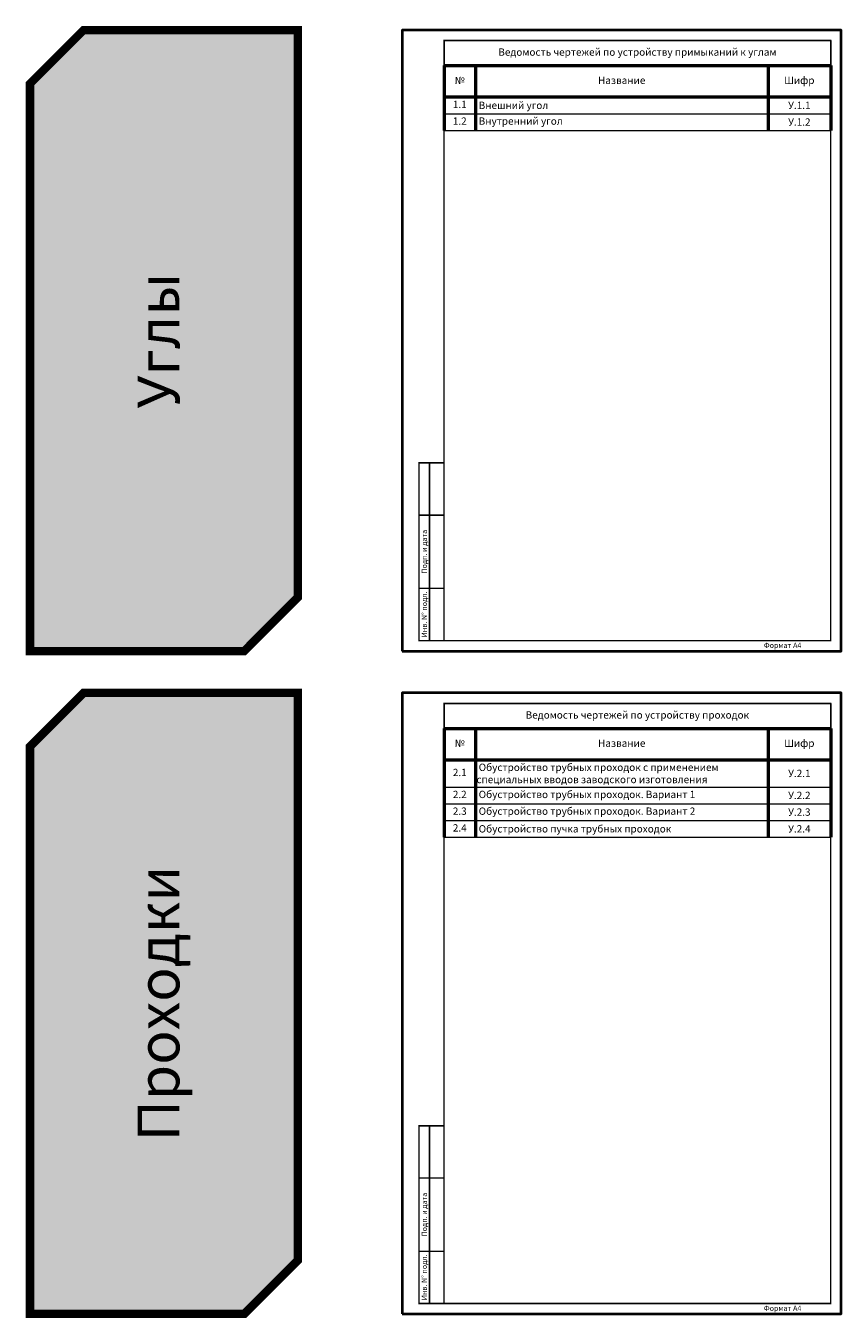
# Model space of a CAD drawing. Units: millimetres. Extents: x 45332 to 181492, y -31745 to 3415.
# Drawn here: x 46264 to 50166, y -9530 to -3350 of the extents above; entities that cross this region are included whole.
import ezdxf
from ezdxf.enums import TextEntityAlignment as Align

# ---------------------------------------------------------------- set-up
doc = ezdxf.new("R2010")
doc.units = ezdxf.units.MM
doc.layers.get('0').update_dxf_attribs({"lineweight": 30})
doc.layers.get('DEFPOINTS').update_dxf_attribs({"color": 251, "lineweight": 0})
doc.layers.add('TN-АННОТАЦИИ', color=7, linetype='Continuous', lineweight=20, true_color=0x000000)
doc.layers.add('TN-ТАБЛИЦЫ', color=7, linetype='Continuous', lineweight=40, true_color=0x000000)
doc.styles.add('TN-Текст', font='isocpeur.ttf')
doc.styles.add('TN-Текст-Аннотативный', font='isocpeur.ttf')

# ---------------------------------------------------------------- blocks, each defined once
blk = doc.blocks.new('*T68')
at = {"layer": 'DEFPOINTS', "color": 8, "linetype": 'ByBlock', "lineweight": 0, "transparency": 16777216}
for p, q in [((0, 0), (1850, 0)), ((0, 0), (0, -120)), ((1850, 0), (1850, -120))]:
    blk.add_line(p, q, dxfattribs=at)
at = {"layer": 'TN-ТАБЛИЦЫ', "color": 0, "linetype": 'Continuous', "lineweight": 50, "transparency": 16777216}
for p, q in [((0, -120), (1850, -120)), ((0, -120), (0, -270)), ((150, -120), (150, -270)), ((1550, -120), (1550, -270)), ((1850, -120), (1850, -270)), ((0, -270), (1850, -270))]:
    blk.add_line(p, q, dxfattribs=at)
at = {"layer": 'TN-ТАБЛИЦЫ', "color": 0, "linetype": 'ByBlock', "lineweight": 50, "transparency": 16777216}
for p, q in [((0, -270), (0, -430)), ((150, -270), (150, -430)), ((1550, -270), (1550, -430)), ((1850, -270), (1850, -430))]:
    blk.add_line(p, q, dxfattribs=at)
at = {"layer": 'TN-ТАБЛИЦЫ', "color": 0, "linetype": 'ByBlock', "lineweight": 20, "transparency": 16777216}
for p, q in [((0, -350), (1850, -350)), ((0, -430), (1850, -430))]:
    blk.add_line(p, q, dxfattribs=at)
at = {"layer": 'TN-ТАБЛИЦЫ', "color": 7, "transparency": 16777216, "char_height": 35, "style": 'TN-Текст'}
for s, insert, width, attachment_point in [('Ведомость чертежей по устройству примыканий к углам', (925, -60), 1820, 5), ('№', (75, -195), 140, 5), ('Название', (850, -195), 1390, 5), ('Шифр', (1700, -195), 290, 5), ('1.1', (75, -310), 140, 5), (' {\\C0;Внешний угол}', (155, -310), 1390, 4), ('{\\C1;У.1.1}', (1700, -310), 290, 5), ('1.2', (75, -390), 140, 5), (' Внутренний угол', (155, -390), 1390, 4), ('{\\C1;У.1.2}', (1700, -390), 290, 5)]:
    blk.add_mtext(s, dxfattribs=dict(at, insert=insert, width=width, attachment_point=attachment_point))
blk = doc.blocks.new('*U13')
blk.add_lwpolyline([(0, 0), (210, 0), (210, 297), (0, 297)], close=True)
at = {"const_width": 0.7}
for points in [[(20, 5), (205, 5), (205, 292), (20, 292)], [(8, 5), (20, 5), (20, 90), (8, 90)]]:
    blk.add_lwpolyline(points, close=True, dxfattribs=at)
for points in [[(13, 5), (13, 90)], [(20, 65), (8, 65)], [(20, 30), (8, 30)]]:
    blk.add_lwpolyline(points, dxfattribs=at)
at = {"color": 0, "style": 'TN-Текст'}
for s, p in [('Подп. и дата', (10.5, 47.5)), ('Инв. N%%D подл.', (10.5, 17.5))]:
    blk.add_text(s, height=2.5, rotation=90, dxfattribs=at).set_placement(p, align=Align.MIDDLE_CENTER)
blk.add_text('Формат', height=2.5, dxfattribs=at).set_placement((173, 1.5))
at = {"color": 0, "style": 'TN-Текст', "flags": 8}
blk.add_attdef('ФОРМАТ', (187, 1.5), '', height=2.5, dxfattribs=at)
blk = doc.blocks.new('*T288')
at = {"layer": 'DEFPOINTS', "color": 8, "linetype": 'ByBlock', "lineweight": 0, "transparency": 16777216}
for p, q in [((0, 0), (1850, 0)), ((0, 0), (0, -120)), ((1850, 0), (1850, -120))]:
    blk.add_line(p, q, dxfattribs=at)
at = {"layer": 'TN-ТАБЛИЦЫ', "color": 0, "linetype": 'Continuous', "lineweight": 50, "transparency": 16777216}
for p, q in [((0, -120), (1850, -120)), ((0, -120), (0, -270)), ((150, -120), (150, -270)), ((1550, -120), (1550, -270)), ((1850, -120), (1850, -270)), ((0, -270), (1850, -270))]:
    blk.add_line(p, q, dxfattribs=at)
at = {"layer": 'TN-ТАБЛИЦЫ', "color": 0, "linetype": 'ByBlock', "lineweight": 50, "transparency": 16777216}
for p, q in [((0, -270), (0, -640)), ((150, -270), (150, -640)), ((1550, -270), (1550, -640)), ((1850, -270), (1850, -640))]:
    blk.add_line(p, q, dxfattribs=at)
at = {"layer": 'TN-ТАБЛИЦЫ', "color": 0, "linetype": 'ByBlock', "lineweight": 20, "transparency": 16777216}
for p, q in [((0, -400), (1850, -400)), ((0, -480), (1850, -480)), ((0, -560), (1850, -560)), ((0, -640), (1850, -640))]:
    blk.add_line(p, q, dxfattribs=at)
at = {"layer": 'TN-ТАБЛИЦЫ', "color": 7, "transparency": 16777216, "char_height": 35, "style": 'TN-Текст'}
for s, insert, width, attachment_point in [('Ведомость чертежей по устройству проходок', (925, -60), 1820, 5), ('№', (75, -195), 140, 5), ('Название', (850, -195), 1390, 5), ('Шифр', (1700, -195), 290, 5), ('{\\C0; Обустройство трубных проходок с применением\\Pспециальных вводов заводского изготовления}', (155, -335), 1390, 4), ('2.1', (75, -335), 140, 5), ('{\\C1;У.2.1}', (1700, -335), 290, 5), ('2.2', (75, -440), 140, 5), (' Обустройство трубных проходок. Вариант 1', (155, -440), 1390, 4), ('{\\C1;У.2.2}', (1700, -440), 290, 5), (' Обустройство трубных проходок. Вариант 2 ', (155, -520), 1390, 4), ('2.3', (75, -520), 140, 5), ('{\\C1;У.2.3}', (1700, -520), 290, 5), ('2.4', (75, -600), 140, 5), ('{\\C0; Обустройство пучка трубных проходок}', (155, -600), 1390, 4), ('{\\C1;У.2.4}', (1700, -600), 290, 5)]:
    blk.add_mtext(s, dxfattribs=dict(at, insert=insert, width=width, attachment_point=attachment_point))

msp = doc.modelspace()

# ---------------------------------------------------------------- hatches: boundary and pattern name
at = {"transparency": 33554687}
h = msp.add_hatch(color=1, dxfattribs=at)
h.dxf.hatch_style = 1
h.paths.add_polyline_path([(46284.4, -6340), (47309.1, -6340), (47565.7, -6083.4), (47565.7, -3370), (46541.1, -3370), (46284.4, -3626.6)])
h = msp.add_hatch(color=1, dxfattribs=at)
h.dxf.hatch_style = 1
h.paths.add_polyline_path([(46284.4, -9510), (47309.1, -9510), (47565.7, -9253.4), (47565.7, -6540), (46541.1, -6540), (46284.4, -6796.6)])

# ---------------------------------------------------------------- linework, layer by layer
at = {"color": 1, "const_width": 40}
for points in [[(46284.4, -6340), (47309.1, -6340), (47565.7, -6083.4), (47565.7, -3370), (46541.1, -3370), (46284.4, -3626.6)], [(46284.4, -9510), (47309.1, -9510), (47565.7, -9253.4), (47565.7, -6540), (46541.1, -6540), (46284.4, -6796.6)]]:
    msp.add_lwpolyline(points, close=True, dxfattribs=at)

# ---------------------------------------------------------------- block references
for name, p in [('*T68', (48265.7, -3420)), ('*T288', (48265.7, -6590))]:
    msp.add_blockref(name, p)
at = {"layer": 'TN-ТАБЛИЦЫ', "color": 7}
ref = msp.add_blockref('*U13', (48065.7, -6340), dxfattribs=dict(at, xscale=10, yscale=10, zscale=10))
ref.add_attrib('ФОРМАТ', 'А4', (49935.7, -6325), dxfattribs={"layer": '0', "color": 0, "height": 25, "style": 'TN-Текст'})
ref = msp.add_blockref('*U13', (48065.7, -9510), dxfattribs=dict(at, xscale=10, yscale=10, zscale=10))
ref.add_attrib('ФОРМАТ', 'А4', (49935.7, -9495), dxfattribs={"layer": '0', "color": 0, "height": 25, "style": 'TN-Текст'})

# ---------------------------------------------------------------- texts
at = {"layer": 'TN-АННОТАЦИИ', "color": 7, "true_color": 0xffffff, "char_height": 200, "width": 2970, "attachment_point": 5, "rotation": 90, "style": 'TN-Текст-Аннотативный'}
for s, insert in [('Углы', (46925.1, -4855)), ('Проходки', (46925.1, -8025))]:
    msp.add_mtext(s, dxfattribs=dict(at, insert=insert))

doc.saveas('drawing.dxf')
